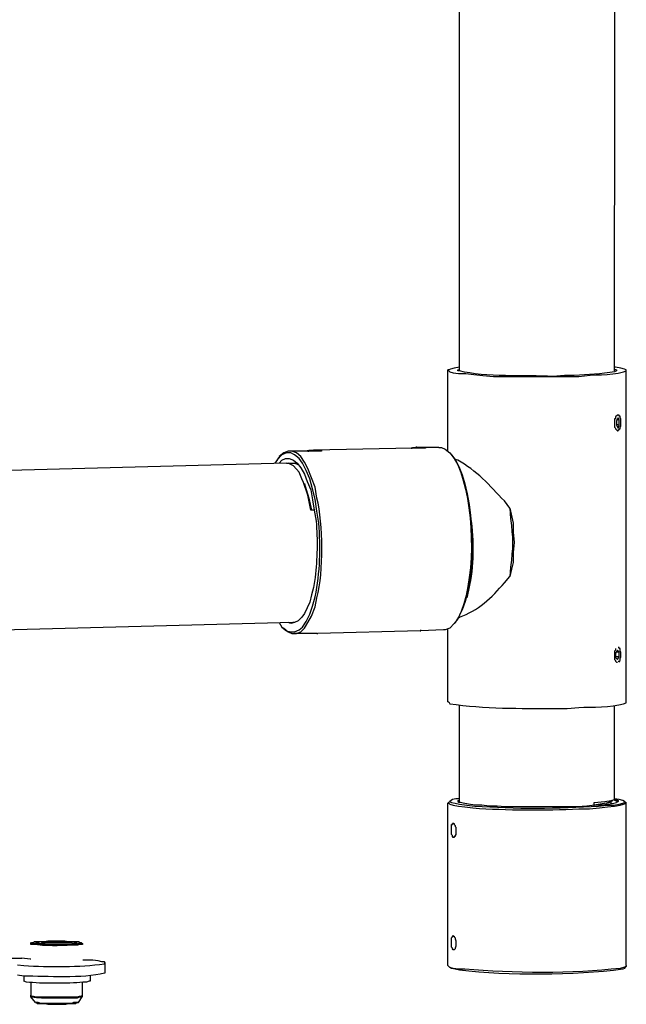
# Model space of a CAD drawing. Units: inches. Extents: x 2 to 295, y 7 to 206.
# Drawn here: x 239 to 253, y 100 to 124 of the extents above; entities that cross this region are included whole.
import ezdxf

# ---------------------------------------------------------------- set-up
doc = ezdxf.new("R2010")
doc.units = ezdxf.units.IN
doc.header["$MEASUREMENT"] = 0
doc.layers.add('$DDT_AUDIT_GENERATED_(3B)', color=7, linetype='Continuous')

msp = doc.modelspace()

# ---------------------------------------------------------------- linework, layer by layer
at = {"layer": '$DDT_AUDIT_GENERATED_(3B)', "color": 7, "lineweight": 25, "true_color": 0xffffff}
for points in [[(249.376, 115.527), (249.376, 139.88)], [(253.179, 115.527), (253.201, 139.88)], [(249.376, 115.618), (249.245, 115.595), (249.157, 115.573), (249.113, 115.55), (249.091, 115.55)], [(249.091, 113.56), (249.091, 115.55)], [(249.091, 115.55), (249.135, 115.505), (249.222, 115.482), (249.355, 115.459), (249.53, 115.459), (249.728, 115.437), (249.948, 115.414), (250.212, 115.392), (252.014, 115.392)], [(249.333, 115.55), (249.355, 115.55), (249.376, 115.573)], [(253.464, 115.55), (253.421, 115.573), (253.333, 115.595), (253.201, 115.618), (253.179, 115.618)], [(253.179, 115.573), (253.223, 115.55)], [(253.464, 107.41), (253.464, 115.55)], [(253.245, 114.442), (253.201, 114.397), (253.201, 114.352), (253.179, 114.352)], [(253.179, 114.352), (253.179, 114.238)], [(253.179, 114.238), (253.179, 114.171)], [(253.267, 114.374), (253.223, 114.306)], [(253.289, 114.329), (253.223, 114.329)], [(253.223, 114.306), (253.223, 114.193)], [(253.289, 114.193), (253.223, 114.216)], [(253.289, 114.419), (253.289, 114.442), (253.245, 114.442)], [(253.289, 114.329), (253.267, 114.374)], [(253.333, 114.261), (253.333, 114.352), (253.311, 114.374), (253.311, 114.419), (253.289, 114.419)], [(253.289, 114.193), (253.289, 114.329)], [(253.289, 114.08), (253.289, 114.103), (253.311, 114.103), (253.311, 114.148), (253.333, 114.171), (253.333, 114.261)], [(253.179, 114.171), (253.179, 114.148), (253.201, 114.126), (253.201, 114.103), (253.245, 114.057)], [(253.223, 114.193), (253.267, 114.126)], [(253.245, 114.057), (253.267, 114.057), (253.267, 114.08), (253.289, 114.08)], [(253.267, 114.126), (253.289, 114.193)], [(245.223, 113.56), (245.178, 113.56), (245.069, 113.515), (244.959, 113.424), (244.959, 113.402)], [(245.245, 113.515), (245.135, 113.515), (245.025, 113.47)], [(245.267, 113.56), (245.223, 113.56)], [(245.662, 113.56), (245.223, 113.56)], [(245.531, 113.266), (245.443, 113.379), (245.332, 113.47), (245.245, 113.515)], [(245.574, 113.289), (245.486, 113.424), (245.377, 113.515), (245.267, 113.56)], [(245.662, 113.56), (245.662, 113.583)], [(245.662, 113.56), (245.684, 113.56)], [(245.684, 113.56), (245.684, 113.583), (245.75, 113.583)], [(245.75, 113.583), (245.772, 113.583)], [(245.772, 113.583), (245.794, 113.583)], [(248.212, 113.628), (245.794, 113.583)], [(245.992, 113.56), (245.882, 113.56)], [(245.992, 113.583), (245.992, 113.56)], [(248.19, 113.628), (248.212, 113.628)], [(248.212, 113.628), (248.19, 113.628)], [(248.212, 113.628), (248.234, 113.65), (248.278, 113.65)], [(248.278, 113.65), (248.321, 113.65)], [(248.321, 113.65), (248.321, 113.673)], [(248.871, 113.65), (248.321, 113.65)], [(248.542, 113.628), (248.431, 113.628)], [(248.542, 113.651), (248.542, 113.628)], [(248.871, 113.65), (248.937, 113.65)], [(248.937, 113.651), (249.025, 113.605), (249.135, 113.515)], [(249.135, 113.515), (249.245, 113.379)], [(245.135, 113.266), (230.607, 112.882)], [(244.915, 113.357), (244.849, 113.266)], [(245.025, 113.47), (244.915, 113.357)], [(244.915, 113.357), (244.959, 113.402)], [(244.959, 113.266), (245.025, 113.334), (245.113, 113.379), (245.201, 113.379), (245.311, 113.334)], [(245.135, 113.266), (245.178, 113.266)], [(245.311, 113.198), (245.178, 113.266)], [(245.201, 113.266), (245.223, 113.266)], [(245.223, 113.244), (245.267, 113.266)], [(245.223, 113.266), (245.289, 113.266)], [(245.223, 113.266), (245.289, 113.266)], [(245.289, 113.266), (245.332, 113.266)], [(245.311, 113.334), (245.399, 113.266)], [(245.42, 113.221), (245.332, 113.266)], [(245.399, 113.266), (245.486, 113.153), (245.574, 112.995)], [(245.706, 112.882), (245.618, 113.085), (245.531, 113.266)], [(245.75, 112.904), (245.662, 113.13), (245.574, 113.289)], [(245.509, 112.882), (245.443, 113.04), (245.311, 113.198)], [(245.42, 113.221), (245.42, 113.243)], [(245.728, 112.113), (245.662, 112.475), (245.553, 112.791), (245.509, 112.882)], [(245.574, 112.995), (245.64, 112.814), (245.728, 112.61), (245.772, 112.362)], [(245.574, 112.768), (245.596, 112.701), (245.684, 112.407)], [(245.772, 112.633), (245.706, 112.882)], [(245.839, 112.678), (245.75, 112.904)], [(245.882, 112.09), (245.839, 112.384), (245.772, 112.633)], [(245.684, 112.407), (245.75, 112.113)], [(245.772, 112.362), (245.816, 112.113)], [(245.816, 112.113), (245.728, 112.113)], [(250.607, 112.158), (250.695, 111.796)], [(250.695, 111.796), (250.695, 111.57), (250.717, 111.322), (250.695, 111.073), (250.695, 110.824)], [(250.695, 110.824), (250.651, 110.666), (250.607, 110.485)], [(245.794, 110.214), (245.75, 110.033)], [(245.75, 110.033), (245.706, 109.852)], [(245.706, 109.852), (245.574, 109.58), (245.509, 109.49)], [(245.618, 109.377), (245.706, 109.558), (245.772, 109.761)], [(245.662, 109.354), (245.75, 109.513), (245.839, 109.739)], [(245.509, 109.49), (245.42, 109.4), (245.332, 109.354)], [(245.42, 109.4), (245.332, 109.354)], [(245.509, 109.49), (245.42, 109.4)], [(249.333, 109.445), (249.245, 109.331)], [(245.289, 109.354), (230.717, 108.97)], [(244.959, 109.354), (245.025, 109.241)], [(245.025, 109.241), (245.069, 109.219)], [(245.025, 109.241), (245.135, 109.151), (245.245, 109.128)], [(245.069, 109.219), (245.178, 109.128)], [(245.332, 109.354), (245.245, 109.332), (245.178, 109.354)], [(245.245, 109.128), (245.333, 109.128), (245.443, 109.173), (245.531, 109.241)], [(245.332, 109.354), (245.289, 109.354)], [(245.332, 109.083), (245.377, 109.083), (245.486, 109.128), (245.574, 109.219), (245.662, 109.354)], [(245.531, 109.241), (245.618, 109.377)], [(248.41, 109.151), (245.904, 109.083)], [(248.41, 109.151), (248.431, 109.151)], [(248.431, 109.151), (248.431, 109.173)], [(248.981, 109.173), (248.431, 109.151)], [(249.245, 109.331), (249.135, 109.219), (249.025, 109.173), (248.981, 109.173)], [(249.091, 107.41), (249.091, 109.196)], [(245.178, 109.128), (245.267, 109.083)], [(245.267, 109.083), (245.332, 109.083)], [(245.882, 109.083), (245.332, 109.083)], [(245.882, 109.083), (245.882, 109.105)], [(245.882, 109.083), (245.904, 109.083)], [(253.201, 108.721), (253.201, 108.676), (253.179, 108.653), (253.179, 108.563)], [(253.245, 108.676), (253.201, 108.608)], [(253.289, 108.631), (253.245, 108.676)], [(253.289, 108.721), (253.289, 108.744), (253.267, 108.744)], [(253.289, 108.405), (253.311, 108.427), (253.311, 108.473), (253.333, 108.518), (253.333, 108.631), (253.311, 108.653), (253.311, 108.721), (253.289, 108.721)], [(253.179, 108.563), (253.179, 108.45), (253.201, 108.427), (253.201, 108.405), (253.223, 108.382), (253.245, 108.382)], [(253.201, 108.608), (253.201, 108.495)], [(253.289, 108.518), (253.201, 108.518)], [(253.201, 108.495), (253.245, 108.45)], [(253.289, 108.631), (253.223, 108.631)], [(253.245, 108.45), (253.289, 108.518)], [(253.289, 108.518), (253.289, 108.631)], [(253.267, 108.405), (253.289, 108.405), (253.289, 108.382)], [(249.376, 104.945), (249.376, 107.319)], [(253.179, 105.036), (253.179, 107.319)], [(249.376, 105.036), (249.289, 105.036), (249.201, 105.013), (249.135, 104.967)], [(253.179, 105.013), (253.179, 105.036)], [(253.289, 105.013), (253.179, 105.036)], [(249.113, 104.945), (249.091, 104.922)], [(249.091, 100.943), (249.091, 104.922)], [(249.091, 104.922), (249.113, 104.922), (249.135, 104.9), (249.222, 104.877)], [(249.135, 104.967), (249.113, 104.945)], [(249.134, 104.967), (249.179, 104.945), (249.267, 104.922)], [(249.222, 104.877), (249.355, 104.855)], [(249.267, 104.922), (249.377, 104.9)], [(249.355, 104.945), (249.355, 104.967), (249.333, 104.99), (249.376, 104.99)], [(249.399, 104.945), (249.355, 104.945)], [(249.355, 104.855), (249.508, 104.832)], [(249.376, 104.945), (249.376, 104.967)], [(249.377, 104.9), (249.553, 104.877)], [(249.465, 104.922), (249.399, 104.945)], [(249.926, 104.877), (249.75, 104.877), (249.596, 104.9), (249.465, 104.922)], [(250.937, 104.832), (250.498, 104.832), (250.3, 104.855), (250.102, 104.855), (249.926, 104.877)], [(252.014, 104.832), (250.937, 104.832)], [(252.696, 104.877), (252.498, 104.855), (252.256, 104.832), (252.014, 104.832)], [(252.563, 104.787), (252.805, 104.809), (253.003, 104.832)], [(252.673, 104.945), (252.938, 104.967), (253.091, 104.99), (253.179, 105.013)], [(252.673, 104.855), (252.673, 104.945)], [(252.827, 104.9), (252.673, 104.877)], [(253.025, 104.9), (252.893, 104.877), (252.696, 104.877)], [(253.025, 104.945), (252.981, 104.922), (252.827, 104.9)], [(252.981, 104.877), (253.157, 104.877)], [(253.003, 104.832), (253.179, 104.855)], [(253.025, 104.945), (253.135, 104.99)], [(253.025, 104.9), (253.157, 104.922), (253.223, 104.945)], [(253.113, 104.922), (253.047, 104.945)], [(253.157, 105.013), (253.201, 104.99)], [(253.157, 104.877), (253.289, 104.9), (253.376, 104.922), (253.421, 104.945), (253.421, 104.967)], [(253.179, 105.013), (253.223, 105.013)], [(253.179, 104.855), (253.311, 104.877), (253.399, 104.9), (253.464, 104.922)], [(253.201, 104.99), (253.267, 104.967)], [(253.223, 105.013), (253.267, 104.99)], [(253.267, 104.99), (253.267, 104.967), (253.223, 104.945)], [(253.421, 104.967), (253.377, 104.99), (253.289, 105.013)], [(253.421, 104.967), (253.464, 104.945)], [(253.464, 104.922), (253.464, 104.945)], [(253.464, 100.943), (253.464, 104.922)], [(249.179, 104.267), (249.179, 104.402), (249.201, 104.402), (249.201, 104.425), (249.222, 104.425), (249.222, 104.447)], [(249.222, 104.447), (249.222, 104.425)], [(249.222, 104.425), (249.245, 104.425), (249.245, 104.402), (249.267, 104.38), (249.267, 104.357), (249.289, 104.335), (249.289, 104.244)], [(249.222, 104.086), (249.201, 104.108), (249.201, 104.131), (249.179, 104.154), (249.179, 104.267)], [(249.289, 104.244), (249.289, 104.154), (249.267, 104.131), (249.267, 104.108), (249.245, 104.108), (249.245, 104.086), (249.222, 104.086)], [(249.222, 104.086), (249.222, 104.108)], [(249.179, 101.508), (249.179, 101.621), (249.201, 101.644), (249.201, 101.666), (249.222, 101.666)], [(249.222, 101.666), (249.222, 101.689)], [(249.222, 101.666), (249.245, 101.666), (249.245, 101.644), (249.267, 101.621), (249.267, 101.599), (249.289, 101.553), (249.289, 101.485)], [(238.893, 101.508), (238.871, 101.486)], [(238.871, 101.486), (238.871, 101.508)], [(238.893, 101.508), (238.937, 101.508), (238.959, 101.53), (239.069, 101.53)], [(239.069, 101.463), (239.025, 101.463), (238.959, 101.485), (238.893, 101.485), (238.893, 101.508)], [(239.003, 101.508), (239.047, 101.508), (239.091, 101.531), (239.134, 101.531)], [(239.047, 101.485), (239.113, 101.485), (239.157, 101.508)], [(239.069, 101.53), (239.201, 101.53), (239.288, 101.553), (239.706, 101.553), (239.794, 101.53), (240.036, 101.53), (240.08, 101.508), (240.102, 101.508)], [(239.134, 101.53), (239.926, 101.53), (239.948, 101.508), (239.992, 101.508)], [(239.157, 101.508), (239.86, 101.508), (239.904, 101.485), (239.948, 101.485)], [(239.992, 101.508), (239.992, 101.486), (239.904, 101.486), (239.86, 101.463)], [(239.992, 101.463), (239.926, 101.463)], [(240.146, 101.486), (240.124, 101.463), (240.058, 101.463), (240.014, 101.44), (239.948, 101.44)], [(240.102, 101.508), (240.102, 101.485), (240.036, 101.485), (239.992, 101.463)], [(240.102, 101.508), (240.124, 101.486)], [(240.124, 101.485), (240.146, 101.485)], [(249.222, 101.327), (249.201, 101.35), (249.201, 101.372), (249.179, 101.395), (249.179, 101.508)], [(249.289, 101.486), (249.289, 101.417), (249.267, 101.372), (249.267, 101.35), (249.245, 101.327), (249.222, 101.327)], [(249.222, 101.327), (249.222, 101.35)], [(238.168, 101.124), (238.651, 101.124)], [(238.871, 101.101), (238.849, 101.101), (238.651, 101.124)], [(240.695, 101.01), (240.673, 101.033), (240.607, 101.033), (240.519, 101.056), (240.388, 101.079), (240.146, 101.079)], [(240.695, 100.762), (240.695, 101.01)], [(249.113, 100.92), (249.091, 100.943)], [(253.464, 100.943), (253.464, 100.92)], [(238.696, 100.694), (238.696, 100.558)], [(240.322, 100.694), (240.322, 100.559)], [(249.135, 100.897), (249.113, 100.92)], [(249.222, 100.875), (249.135, 100.897), (249.113, 100.92)], [(249.267, 100.852), (249.179, 100.875), (249.135, 100.897)], [(249.355, 100.852), (249.222, 100.875)], [(253.464, 100.92), (253.399, 100.897)], [(253.421, 100.875), (253.464, 100.92)], [(238.871, 100.535), (238.871, 100.219)], [(240.124, 100.535), (240.124, 100.219)], [(240.322, 100.558), (240.3, 100.558), (240.233, 100.535)], [(238.871, 100.174), (238.871, 100.219)], [(239.948, 100.174), (240.014, 100.174), (240.058, 100.196), (240.124, 100.196), (240.124, 100.219)], [(240.124, 100.219), (240.124, 100.174)], [(238.981, 100.038), (238.871, 100.174)], [(239.882, 100.016), (239.113, 100.016), (239.047, 100.038), (238.981, 100.038)], [(239.86, 100.016), (239.97, 100.016), (239.992, 100.038), (240.036, 100.038)], [(240.036, 100.038), (239.926, 100.038), (239.882, 100.016)], [(239.948, 100.151), (240.014, 100.151), (240.058, 100.174), (240.124, 100.174)], [(240.036, 100.038), (240.124, 100.174)]]:
    msp.add_lwpolyline(points, dxfattribs=at)
for points, knots in [([(251.948, 115.414), (251.948, 115.414), (251.662, 115.392), (251.662, 115.392), (250.996, 115.421), (250.001, 115.366), (249.376, 115.527), (249.376, 115.527), (249.333, 115.527), (249.333, 115.527), (249.333, 115.527), (249.333, 115.55), (249.333, 115.55)], [0, 0, 0, 0, 1, 1, 1, 2, 2, 2, 3, 3, 3, 4, 4, 4, 4]), ([(253.223, 115.55), (253.223, 115.55), (253.223, 115.527), (253.223, 115.527), (253.223, 115.527), (253.179, 115.505), (253.179, 115.505), (252.854, 115.444), (252.519, 115.444), (252.19, 115.414), (252.19, 115.414), (251.948, 115.414), (251.948, 115.414)], [0, 0, 0, 0, 1, 1, 1, 2, 2, 2, 3, 3, 3, 4, 4, 4, 4]), ([(252.014, 115.392), (252.014, 115.392), (252.3, 115.392), (252.3, 115.392), (252.672, 115.449), (253.05, 115.405), (253.399, 115.505), (253.399, 115.505), (253.464, 115.527), (253.464, 115.527), (253.464, 115.527), (253.464, 115.55), (253.464, 115.55)], [0, 0, 0, 0, 1, 1, 1, 2, 2, 2, 3, 3, 3, 4, 4, 4, 4]), ([(245.882, 113.56), (245.882, 113.56), (245.86, 113.56), (245.86, 113.56), (245.801, 113.56), (245.743, 113.56), (245.684, 113.56), (245.684, 113.56), (245.662, 113.56), (245.662, 113.56)], [0, 0, 0, 0, 1, 1, 1, 2, 2, 2, 3, 3, 3, 3]), ([(245.794, 113.583), (245.794, 113.583), (245.816, 113.583), (245.816, 113.583), (245.867, 113.583), (245.919, 113.583), (245.97, 113.583), (245.97, 113.583), (245.992, 113.583), (245.992, 113.583)], [0, 0, 0, 0, 1, 1, 1, 2, 2, 2, 3, 3, 3, 3]), ([(248.431, 113.628), (248.431, 113.628), (248.388, 113.628), (248.388, 113.628), (248.336, 113.628), (248.285, 113.628), (248.234, 113.628), (248.234, 113.628), (248.212, 113.628), (248.212, 113.628)], [0, 0, 0, 0, 1, 1, 1, 2, 2, 2, 3, 3, 3, 3]), ([(248.321, 113.65), (248.321, 113.65), (248.343, 113.65), (248.343, 113.65), (248.402, 113.65), (248.461, 113.65), (248.52, 113.65), (248.52, 113.65), (248.542, 113.65), (248.542, 113.65)], [0, 0, 0, 0, 1, 1, 1, 2, 2, 2, 3, 3, 3, 3]), ([(249.179, 113.47), (249.179, 113.47), (249.267, 113.357), (249.267, 113.357), (249.779, 112.496), (249.846, 110.355), (249.355, 109.49), (249.355, 109.49), (249.267, 109.354), (249.267, 109.354)], [0, 0, 0, 0, 1, 1, 1, 2, 2, 2, 3, 3, 3, 3]), ([(249.245, 113.379), (249.245, 113.379), (249.333, 113.221), (249.333, 113.221), (249.744, 112.28), (249.781, 110.593), (249.42, 109.626), (249.42, 109.626), (249.333, 109.445), (249.333, 109.445)], [0, 0, 0, 0, 1, 1, 1, 2, 2, 2, 3, 3, 3, 3]), ([(250.607, 112.158), (250.607, 112.158), (250.475, 112.339), (250.475, 112.339), (250.125, 112.709), (249.784, 113.094), (249.333, 113.334), (249.333, 113.334), (249.267, 113.357), (249.267, 113.357)], [0, 0, 0, 0, 1, 1, 1, 2, 2, 2, 3, 3, 3, 3]), ([(245.839, 109.739), (245.839, 109.739), (245.882, 109.965), (245.882, 109.965), (246.051, 110.614), (246.038, 111.755), (245.882, 112.407), (245.882, 112.407), (245.839, 112.678), (245.839, 112.678)], [0, 0, 0, 0, 1, 1, 1, 2, 2, 2, 3, 3, 3, 3]), ([(245.772, 109.761), (245.772, 109.761), (245.839, 109.987), (245.839, 109.987), (245.961, 110.582), (245.976, 111.192), (245.926, 111.796), (245.926, 111.796), (245.882, 112.09), (245.882, 112.09)], [0, 0, 0, 0, 1, 1, 1, 2, 2, 2, 3, 3, 3, 3]), ([(245.816, 112.113), (245.816, 112.113), (245.86, 111.842), (245.86, 111.842), (245.904, 111.383), (245.888, 110.92), (245.839, 110.462), (245.839, 110.462), (245.794, 110.214), (245.794, 110.214)], [0, 0, 0, 0, 1, 1, 1, 2, 2, 2, 3, 3, 3, 3]), ([(250.607, 112.158), (250.607, 112.158), (250.629, 111.909), (250.629, 111.909), (250.689, 111.427), (250.689, 111.193), (250.629, 110.711), (250.629, 110.711), (250.607, 110.485), (250.607, 110.485)], [0, 0, 0, 0, 1, 1, 1, 2, 2, 2, 3, 3, 3, 3]), ([(249.641, 111.977), (249.641, 111.977), (249.662, 111.842), (249.662, 111.842), (249.738, 111.181), (249.721, 110.68), (249.574, 110.033), (249.574, 110.033), (249.553, 109.965), (249.553, 109.965)], [0, 0, 0, 0, 1, 1, 1, 2, 2, 2, 3, 3, 3, 3]), ([(249.355, 109.467), (249.355, 109.467), (249.376, 109.49), (249.376, 109.49), (249.821, 109.635), (250.173, 109.974), (250.475, 110.327), (250.475, 110.327), (250.607, 110.485), (250.607, 110.485)], [0, 0, 0, 0, 1, 1, 1, 2, 2, 2, 3, 3, 3, 3]), ([(249.091, 107.41), (249.091, 107.41), (249.113, 107.41), (249.113, 107.41), (249.113, 107.41), (249.135, 107.365), (249.135, 107.365), (249.991, 107.237), (250.863, 107.249), (251.728, 107.251), (251.728, 107.251), (252.014, 107.251), (252.014, 107.251)], [0, 0, 0, 0, 1, 1, 1, 2, 2, 2, 3, 3, 3, 4, 4, 4, 4]), ([(252.014, 107.251), (252.014, 107.251), (252.3, 107.274), (252.3, 107.274), (252.617, 107.283), (253.096, 107.278), (253.399, 107.365), (253.399, 107.365), (253.464, 107.387), (253.464, 107.387), (253.464, 107.387), (253.464, 107.41), (253.464, 107.41)], [0, 0, 0, 0, 1, 1, 1, 2, 2, 2, 3, 3, 3, 4, 4, 4, 4]), ([(249.508, 104.832), (249.508, 104.832), (249.706, 104.809), (249.706, 104.809), (250.532, 104.753), (251.474, 104.743), (252.3, 104.787), (252.3, 104.787), (252.563, 104.787), (252.563, 104.787)], [0, 0, 0, 0, 1, 1, 1, 2, 2, 2, 3, 3, 3, 3]), ([(249.553, 104.877), (249.553, 104.877), (249.75, 104.855), (249.75, 104.855), (250.724, 104.786), (251.809, 104.789), (252.784, 104.855), (252.784, 104.855), (252.981, 104.877), (252.981, 104.877)], [0, 0, 0, 0, 1, 1, 1, 2, 2, 2, 3, 3, 3, 3]), ([(239.948, 101.44), (239.948, 101.44), (239.882, 101.44), (239.882, 101.44), (239.559, 101.431), (239.235, 101.415), (238.915, 101.463), (238.915, 101.463), (238.871, 101.463), (238.871, 101.463), (238.871, 101.463), (238.871, 101.485), (238.871, 101.485)], [0, 0, 0, 0, 1, 1, 1, 2, 2, 2, 3, 3, 3, 4, 4, 4, 4]), ([(239.86, 101.463), (239.86, 101.463), (239.794, 101.463), (239.794, 101.463), (239.512, 101.465), (239.302, 101.451), (239.025, 101.485), (239.025, 101.485), (239.003, 101.485), (239.003, 101.485), (239.003, 101.485), (239.003, 101.508), (239.003, 101.508)], [0, 0, 0, 0, 1, 1, 1, 2, 2, 2, 3, 3, 3, 4, 4, 4, 4]), ([(239.926, 101.463), (239.926, 101.463), (239.882, 101.463), (239.882, 101.463), (239.633, 101.463), (239.384, 101.463), (239.134, 101.463), (239.134, 101.463), (239.069, 101.463), (239.069, 101.463)], [0, 0, 0, 0, 1, 1, 1, 2, 2, 2, 3, 3, 3, 3]), ([(238.541, 100.965), (238.541, 100.965), (238.696, 100.943), (238.696, 100.943), (239.319, 100.91), (240.056, 100.898), (240.673, 100.988), (240.673, 100.988), (240.695, 101.01), (240.695, 101.01)], [0, 0, 0, 0, 1, 1, 1, 2, 2, 2, 3, 3, 3, 3]), ([(238.541, 100.717), (238.541, 100.717), (238.696, 100.694), (238.696, 100.694), (239.245, 100.687), (240.145, 100.632), (240.673, 100.762), (240.673, 100.762), (240.695, 100.762), (240.695, 100.762)], [0, 0, 0, 0, 1, 1, 1, 2, 2, 2, 3, 3, 3, 3]), ([(253.421, 100.875), (253.421, 100.875), (253.377, 100.852), (253.377, 100.852), (252.171, 100.699), (250.585, 100.689), (249.377, 100.83), (249.377, 100.83), (249.267, 100.852), (249.267, 100.852)], [0, 0, 0, 0, 1, 1, 1, 2, 2, 2, 3, 3, 3, 3]), ([(253.399, 100.897), (253.399, 100.897), (253.311, 100.875), (253.311, 100.875), (252.164, 100.737), (250.662, 100.754), (249.508, 100.852), (249.508, 100.852), (249.355, 100.852), (249.355, 100.852)], [0, 0, 0, 0, 1, 1, 1, 2, 2, 2, 3, 3, 3, 3]), ([(240.233, 100.535), (240.233, 100.535), (240.146, 100.535), (240.146, 100.535), (239.775, 100.494), (239.138, 100.503), (238.761, 100.535), (238.761, 100.535), (238.696, 100.558), (238.696, 100.558)], [0, 0, 0, 0, 1, 1, 1, 2, 2, 2, 3, 3, 3, 3]), ([(238.871, 100.219), (238.871, 100.219), (238.871, 100.196), (238.871, 100.196), (238.871, 100.196), (238.937, 100.196), (238.937, 100.196), (238.937, 100.196), (239.003, 100.174), (239.003, 100.174), (239.003, 100.174), (239.376, 100.174), (239.376, 100.174), (239.523, 100.174), (239.669, 100.174), (239.816, 100.174), (239.816, 100.174), (239.948, 100.174), (239.948, 100.174)], [0, 0, 0, 0, 1, 1, 1, 2, 2, 2, 3, 3, 3, 4, 4, 4, 5, 5, 5, 6, 6, 6, 6]), ([(238.871, 100.174), (238.871, 100.174), (238.893, 100.174), (238.893, 100.174), (239.195, 100.127), (239.562, 100.162), (239.882, 100.151), (239.882, 100.151), (239.948, 100.151), (239.948, 100.151)], [0, 0, 0, 0, 1, 1, 1, 2, 2, 2, 3, 3, 3, 3]), ([(238.981, 100.038), (238.981, 100.038), (239.003, 100.038), (239.003, 100.038), (239.003, 100.038), (239.025, 100.016), (239.025, 100.016), (239.069, 100.016), (239.113, 100.016), (239.157, 100.016), (239.157, 100.016), (239.223, 100.016), (239.223, 100.016), (239.223, 100.016), (239.288, 99.993), (239.288, 99.993), (239.435, 99.993), (239.582, 99.993), (239.728, 99.993), (239.728, 99.993), (239.794, 100.016), (239.794, 100.016), (239.794, 100.016), (239.86, 100.016), (239.86, 100.016)], [0, 0, 0, 0, 1, 1, 1, 2, 2, 2, 3, 3, 3, 4, 4, 4, 5, 5, 5, 6, 6, 6, 7, 7, 7, 8, 8, 8, 8])]:
    msp.add_open_spline(points, degree=3, knots=knots, dxfattribs=at)

doc.saveas('drawing.dxf')
